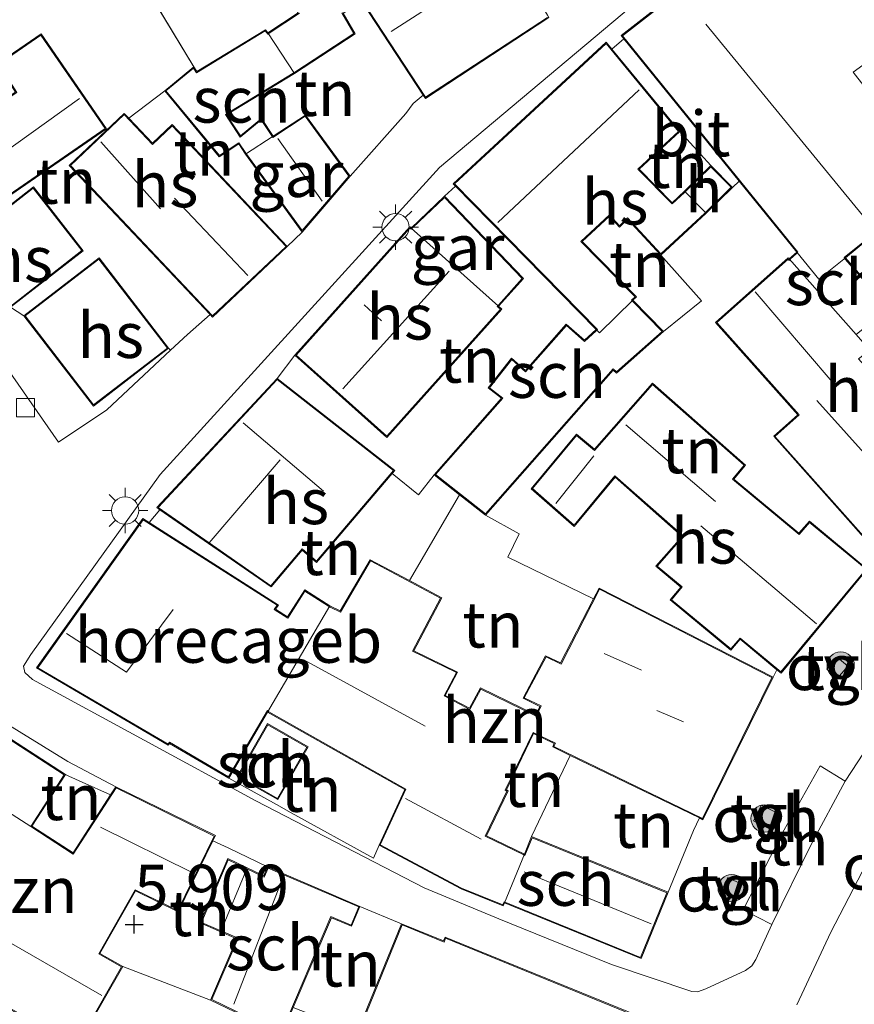
# Model space of a CAD drawing. Units: metres. Extents: x 143236 to 145552, y 596370 to 598151.
# Drawn here: x 143447 to 143493, y 596794 to 596848 of the extents above; entities that cross this region are included whole.
import ezdxf
from ezdxf.enums import TextEntityAlignment as Align

# ---------------------------------------------------------------- set-up
doc = ezdxf.new("R2010")
doc.units = ezdxf.units.M
doc.linetypes.add('IE-TERREINAFSCHEIDING', pattern=[10, 8, -2])
doc.layers.get('0').update_dxf_attribs({"lineweight": 25})
for name, color, linetype, lineweight in [('B-ME-GR-BOOM-S-B1', 93, 'Continuous', 18), ('B-ME-IE-GRONDWERKLIJN-GROND_INGERICHT-GV-B6', 253, 'Continuous', 18), ('B-ME-IE-MEUBILAIR_WEGMEUBILAIR-LICHTMAST-S-B1', 8, 'Continuous', 18), ('B-ME-IE-TERREINAFSCHEIDING-DOORGANG-L-B1', 8, 'IE-TERREINAFSCHEIDING-KUNSTMATIG-OPEN', 18), ('B-ME-IE-TERREINAFSCHEIDING-RASTERHEKWERK-L-B1', 8, 'IE-TERREINAFSCHEIDING', 18), ('B-ME-KG-KADASTRAAL-DAKRAND-L-B1', 13, 'Continuous', 18), ('B-ME-KG-KADASTRAAL-NOKLIJN-L-B1', 13, 'Continuous', 18), ('B-ME-OG-BEBOUWING-GV-B6', 173, 'Continuous', 18), ('B-ME-VH-VERH_SOORT-BITUMEN-GV-B6', 8, 'IE-TERREINAFSCHEIDING-NATUURLIJK-HOUTWAL', 18), ('B-ME-VH-VERH_SOORT-KLINKERS-GV-B6', 8, 'IE-TERREINAFSCHEIDING-NATUURLIJK-HOUTWAL', 18), ('B-ME-VH-VERH_SOORT-ONVERHARD-GV-B6', 8, 'Continuous', 18), ('B-ME-VH-VERH_SOORT-TEGELS-GV-B6', 8, 'Continuous', 18), ('B-ME-VV-KOLK-S-B1', 8, 'Continuous', 18)]:
    doc.layers.add(name, color=color, linetype=linetype, lineweight=lineweight)
doc.layers.add('B-ME-GW-HOOGTEPUNT-S-B1', color=10, linetype='Continuous')
doc.styles.add('NLCS-ISO', font='NLCS-ISO.TTF')
doc.linetypes.add('IE-TERREINAFSCHEIDING-KUNSTMATIG-OPEN', pattern='A,7,-1.5,[67,NLCS.SHX,S=0.75,R=0,X=0,Y=0],-1.5', length=10)
doc.linetypes.add('IE-TERREINAFSCHEIDING-NATUURLIJK-HOUTWAL', pattern='A,7,-1.5,[67,NLCS.SHX,S=0.75,R=45,X=0,Y=0],-1.5,7,-1.5,[70,NLCS.SHX,S=0.75,R=0,X=0,Y=0],-1.5', length=20)

# ---------------------------------------------------------------- blocks, each defined once
blk = doc.blocks.new('hoogtepunt')
for p, q in [((-0.5, 0), (0.5, 0)), ((0, 0.5), (0, -0.5))]:
    blk.add_line(p, q)
blk = doc.blocks.new('boom')
h = blk.add_hatch(color=256)
edge = h.paths.add_edge_path()
edge.add_arc((0, 0), 0.75, 0, 360)
blk.add_circle((0, 0), 0.75)
blk = doc.blocks.new('lantaarnpaal')
for p, q in [((0, 0.75), (0, 1.25)), ((-0.884, 0.884), (-0.53, 0.53)), ((0.53, 0.53), (0.884, 0.884)), ((-0.75, 0), (-1.25, 0)), ((0.75, 0), (1.25, 0)), ((-0.53, -0.53), (-0.884, -0.884)), ((0.53, -0.53), (0.884, -0.884)), ((0, -0.75), (0, -1.25))]:
    blk.add_line(p, q)
blk.add_circle((0, 0), 0.75)
blk = doc.blocks.new('kolk')
blk.add_lwpolyline([(-0.5, -0.5), (0.5, -0.5), (0.5, 0.5), (-0.5, 0.5)], close=True)

msp = doc.modelspace()

# ---------------------------------------------------------------- linework, layer by layer
at = {"layer": 'B-ME-IE-GRONDWERKLIJN-GROND_INGERICHT-GV-B6'}
for points in [[(143453.818, 596863.456, 5.482), (143455.188, 596861.277, 5.482), (143457.494, 596857.611, 5.688), (143461.21, 596860.068, 5.482), (143461.402, 596859.742, 5.482), (143467.129, 596863.342, 5.482), (143467.901, 596862.269, 5.776), (143459.222, 596856.582, 5.776), (143462.758, 596851.185, 5.776), (143461.434, 596850.425, 5.776), (143462.563, 596848.702, 5.776), (143460.891, 596847.607, 5.776), (143460.757, 596847.769, 5.776), (143456.98, 596845.474, 5.776), (143456.81, 596845.733, 5.776), (143452.657, 596852.639, 5.585), (143449.032, 596858.562, 5.585), (143448.824, 596858.848, 5.482), (143449.058, 596859.021, 5.482), (143448.408, 596860.055, 5.482), (143453.818, 596863.456, 5.482)], [(143438.87, 596844.201, 5.585), (143452.657, 596852.639, 5.585), (143456.81, 596845.733, 5.776), (143455.217, 596844.415, 5.776), (143453.234, 596842.915, 5.768), (143452.99, 596843.173, 5.768), (143449.961, 596840.308, 5.768), (143457.715, 596832.109, 5.768), (143456.464, 596831.017, 5.609), (143455.53, 596830.141, 5.444)], [(143462.362, 596845.362, 5.776), (143465.686, 596847.54, 5.776), (143465.035, 596848.676, 5.776), (143466.088, 596849.28, 5.776), (143469.431, 596844.179, 5.776), (143468.888, 596843.707, 5.796), (143468.475, 596843.166, 5.796), (143465.416, 596839.709, 5.776), (143462.956, 596843.081, 5.776), (143461.179, 596841.917, 5.776), (143460.54, 596842.892, 5.776), (143459.382, 596841.933, 5.776), (143458.624, 596843.091, 5.776), (143462.362, 596845.362, 5.776)], [(143443.363, 596836.363, 5.534), (143452.014, 596842.324, 5.534), (143448.413, 596847.551, 5.534), (143446.002, 596845.89, 5.534)], [(143453.234, 596842.915, 5.768), (143455.217, 596844.415, 5.776), (143458.217, 596840.79, 5.776), (143459.286, 596841.49, 5.776), (143459.659, 596840.921, 5.776), (143462.776, 596836.647, 5.776), (143461.963, 596835.852, 5.768), (143455.62, 596842.559, 5.768), (143454.538, 596841.536, 5.768), (143453.234, 596842.915, 5.768)], [(143483.552, 596842.171, 5.775), (143485.27, 596840.31, 5.775), (143483.822, 596838.888, 5.775), (143483.141, 596838.257, 5.775), (143481.324, 596840.108, 5.775), (143483.552, 596842.171, 5.775)], [(143496.436, 596830.481, 5.489), (143494.959, 596832.388, 5.545), (143495.064, 596832.473, 5.545), (143492.664, 596835.23, 5.545), (143494.072, 596836.373, 5.545), (143494.878, 596835.379, 5.545), (143498.364, 596838.205, 5.545), (143499.216, 596837.141, 5.811), (143505.209, 596841.476, 5.771), (143505.575, 596840.591, 5.489), (143503.125, 596838.94, 5.489), (143505.209, 596835.849, 5.489), (143501.664, 596833.331, 5.489), (143501.989, 596832.847, 5.489), (143501.117, 596832.259, 5.489), (143500.387, 596833.287, 5.489), (143496.436, 596830.481, 5.489)], [(143455.53, 596830.141, 5.444), (143455.432, 596830.255, 5.589), (143451.603, 596835.231, 5.589), (143447.461, 596832.043, 5.589), (143446.735, 596832.507, 5.589), (143450.726, 596835.612, 5.589), (143447.994, 596839.123, 5.589), (143444.003, 596836.017, 5.589)], [(143478.962, 596831.279, 5.775), (143478.305, 596830.698, 5.775), (143477.312, 596831.573, 5.775), (143475.071, 596829.027, 5.775), (143474.303, 596829.702, 5.775), (143473.019, 596828.076, 5.775), (143473.746, 596827.502, 5.775), (143470.047, 596823.299, 5.775), (143469.188, 596822.187, 5.783), (143467.722, 596823.363, 5.821), (143467.87, 596823.538, 5.821), (143461.404, 596828.597, 5.821), (143462.383, 596829.878, 5.865), (143467.435, 596825.351, 5.865), (143473.756, 596832.405, 5.865), (143473.581, 596832.562, 5.865), (143474.95, 596834.089, 5.865), (143470.609, 596838.622, 5.865), (143471.215, 596839.165, 5.775), (143478.962, 596831.279, 5.775)], [(143493.872, 596818.104, 5.672), (143490.69, 596820.746, 5.672), (143490.109, 596820.086, 5.672), (143486.533, 596823.054, 5.672), (143487.17, 596823.821, 5.672), (143482.053, 596828.329, 5.672), (143478.854, 596824.699, 5.672), (143477.866, 596825.52, 5.672), (143475.382, 596822.528, 5.672), (143477.741, 596820.45, 5.672), (143479.991, 596823.159, 5.672), (143483.684, 596819.905, 5.672), (143482.238, 596818.263, 5.672), (143483.619, 596817.117, 5.672), (143483.034, 596816.412, 5.672), (143486.36, 596813.65, 5.672), (143486.885, 596814.246, 5.672), (143488.903, 596812.571, 5.672), (143488.691, 596812.159, 5.708), (143479.115, 596817.066, 5.708), (143478.813, 596816.478, 5.708), (143474.094, 596818.759, 5.672), (143474.722, 596820.051, 5.751), (143472.869, 596821.07, 5.775), (143479.898, 596829.055, 5.775), (143480.072, 596828.878, 5.775), (143482.663, 596831.169, 5.775), (143484.752, 596832.863, 5.863), (143482.518, 596835.374, 5.775), (143485.008, 596837.681, 5.775), (143486.456, 596839.103, 5.775), (143486.829, 596839.436, 5.545), (143489.991, 596835.536, 5.545), (143489.564, 596835.163, 5.545)], [(143482.518, 596835.374, 5.775), (143484.752, 596832.863, 5.863), (143482.663, 596831.169, 5.775), (143480.973, 596832.889, 5.775), (143481.177, 596833.09, 5.775), (143478.189, 596836.131, 5.775), (143479.681, 596837.512, 5.775), (143480.229, 596836.92, 5.775), (143480.678, 596837.361, 5.775), (143482.518, 596835.374, 5.775)], [(143489.564, 596835.163, 5.545), (143489.514, 596835.219, 5.545), (143485.527, 596831.676, 5.545), (143490.046, 596826.59, 5.545), (143488.72, 596825.412, 5.545), (143494.7, 596818.681, 5.545)], [(143471.444, 596822.196, 5.775), (143468.68, 596817.475, 5.708), (143466.513, 596818.623, 5.708), (143464.864, 596815.81, 5.708), (143464.302, 596816.083, 5.708), (143462.92, 596816.966, 5.708), (143461.969, 596815.477, 5.708), (143461.307, 596815.899, 5.708), (143461.473, 596816.131, 5.708), (143454.356, 596820.675, 5.708), (143454.951, 596821.369, 5.821), (143461.066, 596817.127, 5.821), (143462.781, 596819.147, 5.821), (143463.572, 596818.475, 5.821), (143467.722, 596823.363, 5.821), (143469.188, 596822.187, 5.783), (143470.047, 596823.299, 5.775), (143471.444, 596822.196, 5.775)], [(143472.869, 596821.07, 5.775), (143474.722, 596820.051, 5.751), (143474.094, 596818.759, 5.672), (143478.813, 596816.478, 5.708), (143476.999, 596812.944, 5.708), (143476.174, 596813.345, 5.708), (143474.933, 596811.003, 5.708), (143475.86, 596810.554, 5.708), (143475.634, 596810.088, 5.708), (143472.583, 596811.567, 5.708), (143471.991, 596810.449, 5.708), (143470.655, 596811.157, 5.708), (143471.334, 596812.44, 5.708), (143468.917, 596813.612, 5.708), (143470.463, 596816.53, 5.708), (143468.68, 596817.475, 5.708), (143471.444, 596822.196, 5.775), (143472.869, 596821.07, 5.775)], [(143460.879, 596810.244, 5.708), (143468.419, 596805.99, 5.708), (143467.009, 596802.915, 5.708), (143466.698, 596802.201, 5.712), (143462.18, 596804.703, 5.709), (143461.359, 596805.158, 5.709), (143458.745, 596806.606, 5.708), (143460.879, 596810.244, 5.708)], [(143459.209, 596806.703, 5.92), (143461.445, 596805.427, 5.92), (143463.102, 596808.33, 5.92), (143460.866, 596809.606, 5.92), (143459.209, 596806.703, 5.92)], [(143477.531, 596807.862, 5.708), (143475.397, 596803.395, 5.708), (143475.003, 596802.428, 5.708), (143472.914, 596803.441, 5.708), (143474.114, 596805.916, 5.708), (143474.015, 596805.964, 5.708), (143475.515, 596809.057, 5.708), (143476.649, 596808.507, 5.708), (143476.563, 596808.331, 5.708), (143477.531, 596807.862, 5.708)], [(143484.636, 596804.417, 5.708), (143484.306, 596803.738, 5.533), (143482.915, 596800.337, 5.708), (143475.397, 596803.395, 5.708), (143477.531, 596807.862, 5.708), (143484.636, 596804.417, 5.708)], [(143490.798, 596803.004, 5.319), (143488.618, 596798.551, 5.323), (143487.047, 596799.367, 5.323), (143489.304, 596803.761, 5.323), (143491.281, 596807.288, 5.354), (143492.651, 596806.438, 5.346), (143490.798, 596803.004, 5.319)], [(143449.752, 596806.803, 5.659), (143449.942, 596806.718, 5.659), (143450.674, 596806.39, 5.659), (143452.241, 596805.688, 5.659), (143450.173, 596802.5, 5.659), (143447.912, 596803.966, 5.659), (143449.752, 596806.803, 5.659)], [(143457.744, 596794.406, 5.663), (143452.914, 596796.255, 5.659), (143451.656, 596796.972, 5.659), (143453.613, 596800.407, 5.659), (143455.956, 596799.257, 5.659), (143457.872, 596803.163, 5.659), (143458.713, 596802.772, 5.774), (143460.877, 596801.73, 5.663), (143460.662, 596801.229, 5.663), (143458.684, 596802.186, 5.663), (143457.168, 596798.645, 5.663), (143459.188, 596797.78, 5.663), (143457.744, 596794.406, 5.663)], [(143465.812, 596792.616, 5.643), (143462.281, 596794.003, 5.663), (143464.391, 596798.932, 5.663), (143465.493, 596798.46, 5.663), (143465.961, 596799.554, 5.663), (143468.25, 596798.6, 5.643), (143465.812, 596792.616, 5.643)], [(143446.037, 596794.274, 5.659), (143449.505, 596792.298, 5.659), (143449.955, 596793.088, 5.659), (143450.826, 596792.592, 5.659), (143452.914, 596796.255, 5.659), (143457.744, 596794.406, 5.663), (143461.331, 596792.67, 5.663), (143459.786, 596789.525, 5.631), (143456.282, 596782.591, 6.469), (143454.698, 596779.675, 6.147), (143452.915, 596776.429, 5.905), (143451.175, 596773.139, 5.905), (143454.234, 596771.521, 5.905), (143458.173, 596769.52, 5.743), (143458.039, 596769.268, 5.743), (143464.376, 596765.791, 5.743)]]:
    msp.add_polyline3d(points, dxfattribs=at)
at = {"layer": 'B-ME-IE-TERREINAFSCHEIDING-DOORGANG-L-B1'}
for p, q in [((143480.484, 596847.263, 5.545), (143479.813, 596846.704, 5.775)), ((143468.888, 596843.707, 5.796), (143468.475, 596843.166, 5.796)), ((143470.609, 596838.622, 5.865), (143471.215, 596839.165, 5.775)), ((143486.456, 596839.103, 5.775), (143486.829, 596839.436, 5.545)), ((143462.383, 596829.878, 5.865), (143461.404, 596828.597, 5.821)), ((143449.942, 596806.718, 5.659), (143450.674, 596806.39, 5.659)), ((143461.359, 596805.158, 5.709), (143462.18, 596804.703, 5.709)), ((143484.636, 596804.417, 5.708), (143484.306, 596803.738, 5.533)), ((143458.713, 596802.772, 5.774), (143457.872, 596803.163, 5.659))]:
    msp.add_line(p, q, dxfattribs=at)
at = {"layer": 'B-ME-IE-TERREINAFSCHEIDING-RASTERHEKWERK-L-B1'}
for p, q in [((143452.657, 596852.639, 5.585), (143456.81, 596845.733, 5.776)), ((143455.217, 596844.415, 5.776), (143453.234, 596842.915, 5.768)), ((143468.888, 596843.707, 5.796), (143469.431, 596844.179, 5.776)), ((143468.475, 596843.166, 5.796), (143465.416, 596839.709, 5.776)), ((143483.552, 596842.171, 5.775), (143485.27, 596840.31, 5.775)), ((143461.963, 596835.852, 5.768), (143462.776, 596836.647, 5.776)), ((143456.464, 596831.017, 5.609), (143457.715, 596832.109, 5.768)), ((143468.68, 596817.475, 5.708), (143471.444, 596822.196, 5.775)), ((143454.356, 596820.675, 5.708), (143454.951, 596821.369, 5.821)), ((143488.691, 596812.159, 5.708), (143488.903, 596812.571, 5.672)), ((143477.531, 596807.862, 5.708), (143475.397, 596803.395, 5.708)), ((143449.752, 596806.803, 5.659), (143449.942, 596806.718, 5.659)), ((143458.745, 596806.606, 5.708), (143461.359, 596805.158, 5.709)), ((143450.674, 596806.39, 5.659), (143452.241, 596805.688, 5.659)), ((143484.306, 596803.738, 5.533), (143482.915, 596800.337, 5.708)), ((143460.877, 596801.73, 5.663), (143458.713, 596802.772, 5.774)), ((143468.25, 596798.6, 5.643), (143465.961, 596799.554, 5.663)), ((143452.914, 596796.255, 5.659), (143457.744, 596794.406, 5.663))]:
    msp.add_line(p, q, dxfattribs=at)
for points in [[(143482.518, 596835.374, 5.775), (143484.752, 596832.863, 5.863), (143482.663, 596831.169, 5.775)], [(143470.047, 596823.299, 5.775), (143469.188, 596822.187, 5.783), (143467.722, 596823.363, 5.821)], [(143478.813, 596816.478, 5.708), (143474.094, 596818.759, 5.672), (143474.722, 596820.051, 5.751), (143472.869, 596821.07, 5.775)], [(143462.18, 596804.703, 5.709), (143466.698, 596802.201, 5.712), (143467.009, 596802.915, 5.708)]]:
    msp.add_polyline3d(points, dxfattribs=at)
at = {"layer": 'B-ME-KG-KADASTRAAL-DAKRAND-L-B1'}
for points in [[(143485.597, 596831.672, 8.399), (143489.51, 596835.148, 8.383), (143489.564, 596835.088, 8.383), (143489.635, 596835.159, 8.348), (143489.985, 596835.464, 8.348), (143490.058, 596835.533, 9.463), (143480.405, 596847.44, 9.463), (143491.703, 596856.245, 8.919), (143491.035, 596857.103, 9.118), (143493.096, 596858.587, 9.118), (143495.811, 596854.813, 8.959)], [(143476.282, 596848.453, 9.662), (143469.572, 596844.056, 9.507), (143466.104, 596849.347, 11.587)], [(143497.758, 596848.808, 8.153), (143493.086, 596845.447, 9.534), (143498.558, 596838.427, 9.534)], [(143462.779, 596836.728, 8.148), (143459.73, 596840.908, 8.018), (143459.673, 596840.99, 8.018), (143459.3, 596841.559, 7.975), (143458.227, 596840.856, 7.665), (143455.287, 596844.408, 7.654), (143456.799, 596845.659, 7.999), (143456.964, 596845.406, 8.221), (143460.746, 596847.704, 8.217), (143460.851, 596847.577, 8.217), (143460.882, 596847.53, 8.214), (143460.96, 596847.592, 9.182), (143462.632, 596848.688, 9.289)], [(143464.966, 596848.694, 8.205), (143465.619, 596847.556, 8.558), (143462.376, 596845.432, 8.395), (143462.292, 596845.378, 8.07), (143458.553, 596843.106, 8.058), (143459.371, 596841.859, 8.058), (143460.529, 596842.818, 8.058), (143461.11, 596841.931, 8.086), (143461.167, 596841.849, 9.408), (143462.944, 596843.014, 8.122), (143465.352, 596839.712, 8.118), (143462.779, 596836.728, 8.148)], [(143448.4, 596847.482, 7.842), (143451.945, 596842.337, 7.844), (143443.377, 596836.433, 8.257), (143439.348, 596842.643, 8.257), (143443.577, 596845.556, 8.233), (143445.252, 596843.125, 7.967), (143447.085, 596844.314, 7.717), (143446.07, 596845.877, 7.717), (143448.4, 596847.482, 7.842)], [(143471.163, 596839.289, 9.145), (143479.497, 596847.008, 9.145), (143483.483, 596842.175, 9.066), (143481.252, 596840.109, 9.006), (143483.14, 596838.188, 8.931), (143483.821, 596838.818, 8.931), (143483.893, 596838.888, 8.351), (143485.27, 596840.24, 8.24), (143486.386, 596839.104, 8.064), (143485.009, 596837.751, 8.042), (143484.937, 596837.682, 8.931), (143482.521, 596835.445, 8.919), (143480.68, 596837.432, 8.919), (143480.231, 596836.991, 8.919), (143479.683, 596837.583, 11.126), (143478.118, 596836.133, 11.21), (143481.106, 596833.09, 8.562), (143480.905, 596832.892, 8.574), (143480.973, 596832.819, 8.002), (143482.591, 596831.171, 8.034), (143480.074, 596828.947, 8.042), (143479.896, 596829.129, 7.958), (143472.863, 596821.139, 7.847), (143470.119, 596823.306, 8.078), (143473.819, 596827.508, 7.986), (143473.089, 596828.085, 7.45), (143474.31, 596829.63, 7.387), (143475.075, 596828.956, 8.07), (143477.316, 596831.503, 8.076), (143478.306, 596830.632, 8.034), (143478.959, 596831.21, 8.034), (143479.033, 596831.277, 8.423), (143471.163, 596839.289, 9.145)], [(143450.032, 596840.306, 8.4), (143452.988, 596843.102, 8.4), (143454.536, 596841.466, 8.265), (143455.618, 596842.489, 8.034), (143461.892, 596835.854, 8.396), (143457.854, 596832.035, 8.384), (143450.032, 596840.306, 8.4)], [(143450.656, 596835.621, 7.863), (143446.744, 596832.577, 7.8), (143444.073, 596836.008, 7.784), (143447.985, 596839.053, 7.824), (143450.656, 596835.621, 7.863)], [(143474.881, 596834.088, 8.374), (143473.577, 596832.632, 8.374), (143473.51, 596832.558, 8.862), (143473.685, 596832.402, 9.06), (143467.431, 596825.422, 9.08), (143462.453, 596829.881, 9.457), (143468.707, 596836.861, 9.457), (143468.78, 596836.796, 9.451), (143468.85, 596836.868, 8.374), (143470.608, 596838.552, 8.374), (143474.881, 596834.088, 8.374)], [(143494.08, 596836.443, 13.71), (143492.592, 596835.237, 10.674), (143492.658, 596835.161, 8.026), (143494.992, 596832.479, 7.891)], [(143447.531, 596832.034, 7.894), (143451.594, 596835.161, 7.971), (143455.362, 596830.265, 7.578), (143451.299, 596827.138, 7.737), (143447.531, 596832.034, 7.894)], [(143494.704, 596818.752, 8.01), (143488.791, 596825.408, 8.105), (143490.116, 596826.586, 9.864), (143485.597, 596831.672, 8.399)], [(143467.798, 596823.531, 8.846), (143463.566, 596818.546, 8.473), (143462.775, 596819.218, 8.604), (143461.057, 596817.194, 8.735), (143457.662, 596819.549, 8.9), (143454.858, 596821.495, 9.037), (143461.409, 596828.53, 8.687), (143467.798, 596823.531, 8.846)], [(143475.452, 596822.534, 7.844), (143477.872, 596825.449, 7.883), (143478.86, 596824.629, 8.852), (143482.057, 596828.258, 8.185), (143487.1, 596823.815, 8.205), (143486.463, 596823.048, 8.201), (143490.114, 596820.016, 8.201), (143490.696, 596820.676, 7.355), (143493.802, 596818.097, 7.411), (143489.119, 596812.457, 7.78), (143486.879, 596814.316, 7.831), (143486.354, 596813.72, 7.744), (143483.104, 596816.419, 7.74), (143483.689, 596817.123, 7.978), (143482.31, 596818.269, 7.982), (143483.755, 596819.909, 10.924), (143479.985, 596823.23, 8.093), (143477.736, 596820.521, 7.919), (143475.452, 596822.534, 7.844)], [(143460.948, 596810.263, 9.221), (143460.866, 596810.321, 8.629), (143458.727, 596806.674, 8.786), (143455.472, 596808.583, 8.701), (143455.399, 596808.48, 9.507), (143448.23, 596812.684, 9.522), (143454.028, 596820.825, 9.423), (143461.401, 596816.117, 9.336), (143461.236, 596815.886, 9.403), (143461.984, 596815.408, 8.574), (143462.935, 596816.896, 8.574), (143464.235, 596816.066, 8.542), (143464.322, 596816.017, 9.332), (143464.884, 596815.745, 9.141), (143466.532, 596818.556, 8.046), (143470.395, 596816.509, 7.879), (143468.848, 596813.59, 9.626), (143471.266, 596812.417, 9.522), (143470.587, 596811.137, 10.301), (143472.012, 596810.382, 9.078), (143472.605, 596811.501, 9.061), (143475.657, 596810.021, 9.006), (143475.927, 596810.577, 8.566), (143475.001, 596811.026, 8.57), (143476.195, 596813.279, 8.57), (143477.021, 596812.878, 11.206), (143479.137, 596816.999, 7.899), (143488.624, 596812.137, 7.867), (143484.806, 596804.39, 7.867), (143476.631, 596808.354, 8.737), (143476.716, 596808.53, 8.645), (143475.492, 596809.124, 8.907), (143473.948, 596805.941, 8.883), (143474.047, 596805.893, 8.879), (143472.847, 596803.418, 11.801), (143474.94, 596802.403, 8.427), (143475.03, 596802.36, 8.288), (143475.424, 596803.33, 7.562), (143482.849, 596800.309, 7.558), (143481.402, 596796.75, 7.573), (143473.977, 596799.771, 7.387), (143473.885, 596799.81, 8.192), (143473.817, 596799.643, 8.205), (143471.55, 596800.565, 9.522), (143467.075, 596802.937, 9.515), (143468.484, 596806.011, 11.869), (143460.948, 596810.263, 9.221)], [(143450.807, 596792.66, 8.229), (143449.937, 596793.156, 8.188), (143449.486, 596792.366, 7.973), (143446.105, 596794.293, 7.946), (143446.658, 596795.263, 8.386), (143443.692, 596796.954, 9.319), (143443.037, 596795.943, 8.64), (143436.669, 596799.572, 8.656), (143439.344, 596803.696, 8.819), (143439.579, 596803.544, 8.795), (143440.248, 596804.577, 8.787), (143440.017, 596804.726, 8.87), (143443.821, 596810.59, 8.918), (143449.683, 596806.788, 8.918), (143447.843, 596803.951, 13.566), (143450.187, 596802.431, 8.843), (143452.549, 596806.071, 8.958), (143457.945, 596803.424, 8.962), (143455.933, 596799.324, 8.97), (143453.593, 596800.472, 8.87), (143451.588, 596796.953, 8.474), (143452.846, 596796.236, 8.493), (143450.807, 596792.66, 8.229)], [(143459.278, 596806.722, 8.632), (143460.884, 596809.538, 8.632), (143463.033, 596808.311, 8.433), (143461.426, 596805.495, 8.433), (143459.278, 596806.722, 8.632)], [(143461.62, 596792.586, 8.16), (143457.808, 596794.43, 7.819), (143459.254, 596797.807, 7.862), (143457.234, 596798.671, 7.85), (143458.71, 596802.118, 7.85), (143460.687, 596801.161, 7.854), (143460.903, 596801.665, 7.854), (143465.896, 596799.528, 8.053), (143465.467, 596798.526, 7.914), (143464.365, 596798.998, 8.045), (143461.62, 596792.586, 8.16)], [(143465.635, 596792.048, 8.113), (143468.278, 596798.535, 8.188), (143470.589, 596797.593, 9.335), (143470.673, 596797.799, 9.196), (143480.577, 596793.764, 9.224), (143477.13, 596785.769, 9.335), (143477.497, 596785.571, 9.255), (143470.245, 596772.164, 8.771), (143461.22, 596777.047, 8.68), (143462.725, 596779.829, 8.668), (143460.185, 596781.203, 7.894), (143461.594, 596783.808, 7.906), (143464.188, 596782.405, 8.779), (143464.982, 596783.872, 8.775), (143461.772, 596785.608, 8.033), (143463.035, 596787.942, 8.037), (143466.228, 596786.215, 8.811), (143468.428, 596790.283, 8.926), (143467.932, 596790.551, 8.954), (143468.181, 596791.011, 9.267), (143465.635, 596792.048, 8.113)]]:
    msp.add_polyline3d(points, dxfattribs=at)
at = {"layer": 'B-ME-KG-KADASTRAAL-NOKLIJN-L-B1'}
for p, q in [((143473.713, 596851.571, 12.607), (143467.679, 596847.679, 12.635)), ((143484.982, 596848.077, 14.135), (143495.032, 596835.823, 14.135)), ((143473.551, 596837.177, 11.932), (143481.313, 596844.475, 11.96)), ((143444.77, 596839.877, 10.734), (143450.52, 596843.995, 10.809)), ((143463.876, 596838.348, 9.646), (143461.441, 596841.794, 9.638)), ((143451.709, 596841.608, 11.031), (143454.976, 596837.93, 11.043)), ((143455.747, 596838.5, 12.508), (143459.798, 596834.256, 12.488)), ((143465.022, 596828.023, 12.335), (143470.86, 596834.495, 12.335)), ((143487.695, 596833.362, 12.087), (143491.944, 596828.4, 12.091)), ((143467.146, 596831.753, 11.7), (143466.186, 596832.647, 11.704)), ((143491.086, 596827.378, 12.857), (143496.892, 596820.913, 12.682)), ((143459.531, 596826.158, 12.51), (143463.945, 596822.399, 12.514)), ((143485.517, 596821.817, 11.928), (143480.584, 596826.043, 11.92)), ((143457.662, 596819.549, 12.49), (143461.577, 596824.109, 12.407)), ((143478.82, 596824.336, 9.261), (143476.728, 596821.711, 9.225)), ((143491.081, 596815.099, 12.841), (143484.709, 596820.488, 12.841)), ((143469.552, 596809.469, 12.492), (143462.872, 596813.114, 12.484)), ((143481.44, 596812.548, 11.984), (143479.395, 596813.462, 11.98)), ((143483.758, 596809.706, 12.845), (143482.289, 596810.326, 12.837)), ((143442.1, 596807.618, 13.773), (143447.843, 596803.951, 13.773)), ((143472.626, 596803.25, 12.158), (143468.459, 596805.481, 12.158)), ((143451.693, 596803.909, 11.983), (143456.719, 596801.419, 11.963)), ((143458.348, 596798.268, 8.561), (143459.674, 596801.489, 8.513)), ((143474.996, 596801.45, 8.55), (143481.978, 596798.598, 8.55)), ((143461.673, 596801.035, 8.406), (143459.02, 596794.173, 8.406)), ((143451.752, 596794.653, 10.907), (143445.003, 596798.53, 11.026))]:
    msp.add_line(p, q, dxfattribs=at)
msp.add_polyline3d([(143455.674, 596815.886, 12.555), (143453.108, 596812.436, 12.579), (143449.811, 596814.571, 12.555)], dxfattribs=at)
at = {"layer": 'B-ME-OG-BEBOUWING-GV-B6'}
for points in [[(143462.362, 596845.362, 5.776), (143460.891, 596847.607, 5.776), (143462.563, 596848.702, 5.776), (143461.434, 596850.425, 5.776), (143462.758, 596851.185, 5.776), (143459.222, 596856.582, 5.776), (143467.901, 596862.269, 5.776), (143468.064, 596862.376, 5.776), (143471.908, 596856.511, 5.776), (143471.769, 596856.42, 5.776), (143472.487, 596855.169, 5.776), (143476.06, 596848.94, 5.776), (143476.272, 596848.571, 5.776), (143476.349, 596848.437, 5.776), (143469.558, 596843.986, 5.776), (143469.431, 596844.179, 5.776), (143466.088, 596849.28, 5.776), (143465.035, 596848.676, 5.776), (143465.686, 596847.54, 5.776), (143462.362, 596845.362, 5.776)], [(143494.072, 596836.373, 5.545), (143492.664, 596835.23, 5.545), (143491.201, 596834.044, 5.545), (143489.991, 596835.536, 5.545), (143486.829, 596839.436, 5.545), (143480.484, 596847.263, 5.545), (143480.334, 596847.448, 5.545), (143491.633, 596856.254, 5.545), (143490.963, 596857.114, 5.545), (143493.108, 596858.656, 5.545), (143495.823, 596854.882, 5.545)], [(143462.362, 596845.362, 5.776), (143458.624, 596843.091, 5.776), (143459.382, 596841.933, 5.776), (143460.54, 596842.892, 5.776), (143461.179, 596841.917, 5.776), (143459.659, 596840.921, 5.776), (143459.286, 596841.49, 5.776), (143458.217, 596840.79, 5.776), (143455.217, 596844.415, 5.776), (143456.81, 596845.733, 5.776), (143456.98, 596845.474, 5.776), (143460.757, 596847.769, 5.776), (143460.891, 596847.607, 5.776), (143462.362, 596845.362, 5.776)], [(143443.363, 596836.363, 5.534), (143439.28, 596842.656, 5.534), (143439.655, 596842.915, 5.534), (143443.59, 596845.626, 5.534), (143445.266, 596843.193, 5.534), (143447.015, 596844.329, 5.534), (143446.002, 596845.89, 5.534), (143448.413, 596847.551, 5.534), (143452.014, 596842.324, 5.534), (143443.363, 596836.363, 5.534)], [(143479.813, 596846.704, 5.775), (143483.552, 596842.171, 5.775), (143481.324, 596840.108, 5.775), (143483.141, 596838.257, 5.775), (143483.822, 596838.888, 5.775), (143485.008, 596837.681, 5.775), (143482.518, 596835.374, 5.775), (143480.678, 596837.361, 5.775), (143480.229, 596836.92, 5.775), (143479.681, 596837.512, 5.775), (143478.189, 596836.131, 5.775), (143481.177, 596833.09, 5.775), (143480.973, 596832.889, 5.775), (143479.144, 596831.093, 5.775), (143478.962, 596831.279, 5.775), (143471.215, 596839.165, 5.775), (143471.091, 596839.291, 5.775), (143479.502, 596847.08, 5.775), (143479.813, 596846.704, 5.775)], [(143453.234, 596842.915, 5.768), (143454.538, 596841.536, 5.768), (143455.62, 596842.559, 5.768), (143461.963, 596835.852, 5.768), (143457.852, 596831.965, 5.768), (143457.715, 596832.109, 5.768), (143449.961, 596840.308, 5.768), (143452.99, 596843.173, 5.768), (143453.234, 596842.915, 5.768)], [(143462.776, 596836.647, 5.776), (143459.659, 596840.921, 5.776), (143461.179, 596841.917, 5.776), (143462.956, 596843.081, 5.776), (143465.416, 596839.709, 5.776), (143462.776, 596836.647, 5.776)], [(143483.822, 596838.888, 5.775), (143485.27, 596840.31, 5.775), (143486.456, 596839.103, 5.775), (143485.008, 596837.681, 5.775), (143483.822, 596838.888, 5.775)], [(143446.735, 596832.507, 5.589), (143444.003, 596836.017, 5.589), (143447.994, 596839.123, 5.589), (143450.726, 596835.612, 5.589), (143446.735, 596832.507, 5.589)], [(143468.776, 596836.867, 5.865), (143470.609, 596838.622, 5.865), (143474.95, 596834.089, 5.865), (143473.581, 596832.562, 5.865), (143468.776, 596836.867, 5.865)], [(143462.383, 596829.878, 5.865), (143468.703, 596836.932, 5.865), (143468.776, 596836.867, 5.865), (143473.581, 596832.562, 5.865), (143473.756, 596832.405, 5.865), (143467.435, 596825.351, 5.865), (143462.383, 596829.878, 5.865)], [(143455.432, 596830.255, 5.589), (143451.29, 596827.068, 5.589), (143447.461, 596832.043, 5.589), (143451.603, 596835.231, 5.589), (143455.432, 596830.255, 5.589)], [(143489.564, 596835.163, 5.545), (143493.256, 596831.007, 5.545), (143494.014, 596830.155, 5.545), (143493.387, 596829.663, 5.545), (143496.58, 596826.069, 5.545), (143497.378, 596826.696, 5.545), (143499.985, 596823.377, 5.545), (143499.764, 596823.181, 5.545), (143498.353, 596821.926, 5.545), (143494.7, 596818.681, 5.545), (143488.72, 596825.412, 5.545), (143490.046, 596826.59, 5.545), (143485.527, 596831.676, 5.545), (143489.514, 596835.219, 5.545), (143489.564, 596835.163, 5.545)], [(143489.564, 596835.163, 5.545), (143489.991, 596835.536, 5.545), (143491.201, 596834.044, 5.545), (143492.664, 596835.23, 5.545), (143495.064, 596832.473, 5.545), (143494.959, 596832.388, 5.545), (143493.256, 596831.007, 5.545), (143489.564, 596835.163, 5.545)], [(143480.973, 596832.889, 5.775), (143482.663, 596831.169, 5.775), (143480.072, 596828.878, 5.775), (143479.898, 596829.055, 5.775), (143472.869, 596821.07, 5.775), (143471.444, 596822.196, 5.775), (143470.047, 596823.299, 5.775), (143473.746, 596827.502, 5.775), (143473.019, 596828.076, 5.775), (143474.303, 596829.702, 5.775), (143475.071, 596829.027, 5.775), (143477.312, 596831.573, 5.775), (143478.305, 596830.698, 5.775), (143478.962, 596831.279, 5.775), (143479.144, 596831.093, 5.775), (143480.973, 596832.889, 5.775)], [(143467.722, 596823.363, 5.821), (143463.572, 596818.475, 5.821), (143462.781, 596819.147, 5.821), (143461.066, 596817.127, 5.821), (143454.951, 596821.369, 5.821), (143454.782, 596821.487, 5.821), (143461.404, 596828.597, 5.821), (143467.87, 596823.538, 5.821), (143467.722, 596823.363, 5.821)], [(143493.872, 596818.104, 5.672), (143489.125, 596812.386, 5.672), (143488.903, 596812.571, 5.672), (143486.885, 596814.246, 5.672), (143486.36, 596813.65, 5.672), (143483.034, 596816.412, 5.672), (143483.619, 596817.117, 5.672), (143482.238, 596818.263, 5.672), (143483.684, 596819.905, 5.672), (143479.991, 596823.159, 5.672), (143477.741, 596820.45, 5.672), (143475.382, 596822.528, 5.672), (143477.866, 596825.52, 5.672), (143478.854, 596824.699, 5.672), (143482.053, 596828.329, 5.672), (143487.17, 596823.821, 5.672), (143486.533, 596823.054, 5.672), (143490.109, 596820.086, 5.672), (143490.69, 596820.746, 5.672), (143493.872, 596818.104, 5.672)], [(143464.302, 596816.083, 5.708), (143460.879, 596810.244, 5.708), (143458.745, 596806.606, 5.708), (143455.486, 596808.517, 5.708), (143455.413, 596808.414, 5.708), (143448.157, 596812.668, 5.708), (143454.015, 596820.892, 5.708), (143454.356, 596820.675, 5.708), (143461.473, 596816.131, 5.708), (143461.307, 596815.899, 5.708), (143461.969, 596815.477, 5.708), (143462.92, 596816.966, 5.708), (143464.302, 596816.083, 5.708)], [(143464.302, 596816.083, 5.708), (143464.864, 596815.81, 5.708), (143466.513, 596818.623, 5.708), (143468.68, 596817.475, 5.708), (143470.463, 596816.53, 5.708), (143468.917, 596813.612, 5.708), (143471.334, 596812.44, 5.708), (143470.655, 596811.157, 5.708), (143471.991, 596810.449, 5.708), (143472.583, 596811.567, 5.708), (143475.634, 596810.088, 5.708), (143475.86, 596810.554, 5.708), (143474.933, 596811.003, 5.708), (143476.174, 596813.345, 5.708), (143476.999, 596812.944, 5.708), (143478.813, 596816.478, 5.708), (143479.115, 596817.066, 5.708), (143488.691, 596812.159, 5.708), (143484.828, 596804.323, 5.708), (143484.636, 596804.417, 5.708), (143477.531, 596807.862, 5.708), (143476.563, 596808.331, 5.708), (143476.649, 596808.507, 5.708), (143475.515, 596809.057, 5.708), (143474.015, 596805.964, 5.708), (143474.114, 596805.916, 5.708), (143472.914, 596803.441, 5.708), (143475.003, 596802.428, 5.708), (143473.911, 596799.743, 5.708), (143473.844, 596799.578, 5.708), (143471.529, 596800.52, 5.708), (143467.009, 596802.915, 5.708), (143468.419, 596805.99, 5.708), (143460.879, 596810.244, 5.708), (143464.302, 596816.083, 5.708)], [(143443.807, 596810.659, 5.659), (143449.752, 596806.803, 5.659), (143447.912, 596803.966, 5.659), (143450.173, 596802.5, 5.659), (143452.241, 596805.688, 5.659), (143452.531, 596806.136, 5.659), (143458.012, 596803.447, 5.659), (143457.872, 596803.163, 5.659), (143455.956, 596799.257, 5.659), (143453.613, 596800.407, 5.659), (143451.656, 596796.972, 5.659), (143452.914, 596796.255, 5.659), (143450.826, 596792.592, 5.659), (143449.955, 596793.088, 5.659), (143449.505, 596792.298, 5.659), (143446.037, 596794.274, 5.659)], [(143459.209, 596806.703, 5.92), (143460.866, 596809.606, 5.92), (143463.102, 596808.33, 5.92), (143461.445, 596805.427, 5.92), (143459.209, 596806.703, 5.92)], [(143475.003, 596802.428, 5.708), (143475.397, 596803.395, 5.708), (143482.915, 596800.337, 5.708), (143481.429, 596796.685, 5.708), (143473.911, 596799.743, 5.708), (143475.003, 596802.428, 5.708)], [(143461.331, 596792.67, 5.663), (143457.744, 596794.406, 5.663), (143459.188, 596797.78, 5.663), (143457.168, 596798.645, 5.663), (143458.684, 596802.186, 5.663), (143460.662, 596801.229, 5.663), (143460.877, 596801.73, 5.663), (143465.961, 596799.554, 5.663), (143465.493, 596798.46, 5.663), (143464.391, 596798.932, 5.663), (143462.281, 596794.003, 5.663), (143461.646, 596792.518, 5.663), (143461.331, 596792.67, 5.663)], [(143465.812, 596792.616, 5.643), (143468.25, 596798.6, 5.643), (143470.562, 596797.658, 5.643), (143470.646, 596797.864, 5.643), (143480.643, 596793.791, 5.643)]]:
    msp.add_polyline3d(points, dxfattribs=at)
at = {"layer": 'B-ME-VH-VERH_SOORT-BITUMEN-GV-B6'}
for points in [[(143486.829, 596839.436, 5.545), (143486.456, 596839.103, 5.775), (143485.27, 596840.31, 5.775), (143483.552, 596842.171, 5.775), (143479.813, 596846.704, 5.775), (143480.484, 596847.263, 5.545), (143486.829, 596839.436, 5.545)], [(143489.992, 596794.146, 5.331), (143491.872, 596798.136, 5.346), (143493.595, 596801.456, 5.346), (143495.08, 596804.151, 5.343), (143496.537, 596806.479, 5.343), (143499.223, 596809.693, 5.354), (143504.117, 596814.174, 5.319), (143510.749, 596819.599, 5.251), (143518.848, 596825.454, 5.204), (143524.413, 596828.762, 5.152), (143533.231, 596833.063, 4.922), (143541.986, 596836.843, 4.624), (143548.92, 596839.327, 4.334), (143555.086, 596841.346, 4.16), (143559.718, 596842.807, 3.929), (143565.54, 596844.662, 3.747)], [(143444.522, 596810.824, 5.719), (143449.891, 596807.533, 5.679), (143452.531, 596806.136, 5.659), (143452.241, 596805.688, 5.659), (143450.674, 596806.39, 5.659), (143449.942, 596806.718, 5.659), (143449.752, 596806.803, 5.659), (143443.807, 596810.659, 5.659)]]:
    msp.add_polyline3d(points, dxfattribs=at)
at = {"layer": 'B-ME-VH-VERH_SOORT-KLINKERS-GV-B6'}
for points in [[(143494.218, 596859.549, 5.77), (143487.931, 596854.976, 5.676), (143470.338, 596840.199, 5.75), (143454.965, 596823.303, 5.75), (143447.847, 596813.407, 5.751), (143447.45, 596812.762, 5.728), (143447.525, 596812.425, 5.728), (143447.936, 596812.036, 5.732), (143460.224, 596805.362, 5.72), (143469.497, 596800.568, 5.66), (143473.599, 596798.872, 5.585), (143479.795, 596796.357, 5.406), (143484.21, 596794.871, 5.287), (143484.535, 596794.85, 5.275), (143484.986, 596795.024, 5.279), (143487.165, 596796.022, 5.283), (143487.512, 596796.282, 5.295), (143487.744, 596796.641, 5.303), (143488.618, 596798.551, 5.323), (143490.798, 596803.004, 5.319), (143492.651, 596806.438, 5.346), (143495.027, 596810.05, 5.311)], [(143445.955, 596829.973, 5.111), (143449.381, 596825.087, 4.868), (143452.032, 596826.86, 4.827), (143455.53, 596830.141, 5.444), (143456.464, 596831.017, 5.609), (143457.715, 596832.109, 5.768), (143457.852, 596831.965, 5.768), (143461.963, 596835.852, 5.768), (143462.776, 596836.647, 5.776), (143465.416, 596839.709, 5.776), (143468.475, 596843.166, 5.796), (143468.888, 596843.707, 5.796), (143469.431, 596844.179, 5.776), (143469.558, 596843.986, 5.776), (143476.349, 596848.437, 5.776)], [(143565.54, 596844.662, 3.747), (143559.718, 596842.807, 3.929), (143555.086, 596841.346, 4.16), (143548.92, 596839.327, 4.334), (143541.986, 596836.843, 4.624), (143533.231, 596833.063, 4.922), (143524.413, 596828.762, 5.152), (143518.848, 596825.454, 5.204), (143510.749, 596819.599, 5.251), (143504.117, 596814.174, 5.319), (143499.223, 596809.693, 5.354), (143496.537, 596806.479, 5.343), (143495.08, 596804.151, 5.343), (143493.595, 596801.456, 5.346), (143491.872, 596798.136, 5.346), (143489.992, 596794.146, 5.331)], [(143443.286, 596749.831, 5.223), (143455.891, 596742.475, 5.056), (143463.996, 596745.379, 5.103), (143465.707, 596749.058, 5.052), (143467.176, 596752.082, 5.076), (143470.877, 596760.513, 5.048), (143477.864, 596775.61, 5.115), (143483.136, 596787.885, 5.238), (143484.232, 596790.486, 5.31), (143481.415, 596793.482, 5.473), (143480.643, 596793.791, 5.643), (143470.646, 596797.864, 5.643), (143470.562, 596797.658, 5.643), (143468.25, 596798.6, 5.643), (143465.961, 596799.554, 5.663), (143460.877, 596801.73, 5.663), (143458.713, 596802.772, 5.774), (143457.872, 596803.163, 5.659), (143458.012, 596803.447, 5.659), (143452.531, 596806.136, 5.659), (143449.891, 596807.533, 5.679), (143444.522, 596810.824, 5.719)]]:
    msp.add_polyline3d(points, dxfattribs=at)
at = {"layer": 'B-ME-VH-VERH_SOORT-ONVERHARD-GV-B6'}
for points in [[(143492.805, 596812.77, 5.45), (143492.232, 596812.101, 5.442), (143491.649, 596812.599, 5.466), (143492.222, 596813.269, 5.462), (143492.805, 596812.77, 5.45)], [(143488.452, 596803.834, 5.454), (143487.612, 596804.262, 5.454), (143488.054, 596805.131, 5.458), (143488.894, 596804.703, 5.456), (143488.452, 596803.834, 5.454)], [(143485.826, 596800.37, 5.442), (143486.195, 596801.14, 5.442), (143486.986, 596800.76, 5.442), (143486.617, 596799.991, 5.442), (143485.826, 596800.37, 5.442)]]:
    msp.add_polyline3d(points, dxfattribs=at)
at = {"layer": 'B-ME-VH-VERH_SOORT-TEGELS-GV-B6'}
for points in [[(143495.027, 596810.05, 5.311), (143492.651, 596806.438, 5.346), (143491.281, 596807.288, 5.354), (143489.304, 596803.761, 5.323), (143487.047, 596799.367, 5.323), (143488.618, 596798.551, 5.323), (143487.744, 596796.641, 5.303), (143487.512, 596796.282, 5.295), (143487.165, 596796.022, 5.283), (143484.986, 596795.024, 5.279), (143484.535, 596794.85, 5.275), (143484.21, 596794.871, 5.287), (143479.795, 596796.357, 5.406), (143473.599, 596798.872, 5.585), (143469.497, 596800.568, 5.66), (143460.224, 596805.362, 5.72), (143447.936, 596812.036, 5.732), (143447.525, 596812.425, 5.728), (143447.45, 596812.762, 5.728), (143447.847, 596813.407, 5.751), (143454.965, 596823.303, 5.75), (143470.338, 596840.199, 5.75), (143487.931, 596854.976, 5.676), (143494.218, 596859.549, 5.77)], [(143491.633, 596856.254, 5.545), (143480.334, 596847.448, 5.545), (143480.484, 596847.263, 5.545), (143479.813, 596846.704, 5.775), (143479.502, 596847.08, 5.775), (143471.091, 596839.291, 5.775), (143471.215, 596839.165, 5.775), (143470.609, 596838.622, 5.865), (143468.776, 596836.867, 5.865), (143468.703, 596836.932, 5.865), (143462.383, 596829.878, 5.865), (143461.404, 596828.597, 5.821), (143454.782, 596821.487, 5.821), (143454.951, 596821.369, 5.821), (143454.356, 596820.675, 5.708), (143454.015, 596820.892, 5.708), (143448.157, 596812.668, 5.708), (143455.413, 596808.414, 5.708), (143455.486, 596808.517, 5.708), (143458.745, 596806.606, 5.708), (143461.359, 596805.158, 5.709), (143462.18, 596804.703, 5.709), (143466.698, 596802.201, 5.712), (143467.009, 596802.915, 5.708), (143471.529, 596800.52, 5.708), (143473.844, 596799.578, 5.708), (143473.911, 596799.743, 5.708), (143481.429, 596796.685, 5.708), (143482.915, 596800.337, 5.708), (143484.306, 596803.738, 5.533), (143484.636, 596804.417, 5.708), (143484.828, 596804.323, 5.708), (143488.691, 596812.159, 5.708), (143488.903, 596812.571, 5.672), (143489.125, 596812.386, 5.672), (143493.872, 596818.104, 5.672)], [(143446.735, 596832.507, 5.589), (143447.461, 596832.043, 5.589), (143451.29, 596827.068, 5.589), (143455.432, 596830.255, 5.589), (143455.53, 596830.141, 5.444), (143452.032, 596826.86, 4.827), (143449.381, 596825.087, 4.868), (143445.955, 596829.973, 5.111)], [(143492.805, 596812.77, 5.45), (143492.222, 596813.269, 5.462), (143491.649, 596812.599, 5.466), (143492.232, 596812.101, 5.442), (143492.805, 596812.77, 5.45)], [(143488.894, 596804.703, 5.456), (143488.054, 596805.131, 5.458), (143487.612, 596804.262, 5.454), (143488.452, 596803.834, 5.454), (143488.894, 596804.703, 5.456)], [(143486.986, 596800.76, 5.442), (143486.195, 596801.14, 5.442), (143485.826, 596800.37, 5.442), (143486.617, 596799.991, 5.442), (143486.986, 596800.76, 5.442)]]:
    msp.add_polyline3d(points, dxfattribs=at)

# ---------------------------------------------------------------- block references
at = {"layer": 'B-ME-GR-BOOM-S-B1', "rotation": 90}
for p in [(143492.405, 596812.81, 5.466), (143488.222, 596804.387, 5.442), (143486.409, 596800.563, 5.434)]:
    msp.add_blockref('boom', p, dxfattribs=at)
at = {"layer": 'B-ME-GW-HOOGTEPUNT-S-B1', "rotation": 90}
msp.add_blockref('hoogtepunt', (143453.54, 596798.566, 5.909), dxfattribs=at)
msp.add_blockref('hoogtepunt', (143453.54, 596798.566, 5.909), dxfattribs=at)
at = {"layer": 'B-ME-IE-MEUBILAIR_WEGMEUBILAIR-LICHTMAST-S-B1', "rotation": 90}
for p in [(143467.921, 596836.911, 5.833), (143453.036, 596821.333, 5.73)]:
    msp.add_blockref('lantaarnpaal', p, dxfattribs=at)
at = {"layer": 'B-ME-VV-KOLK-S-B1', "rotation": 90}
msp.add_blockref('kolk', (143447.561, 596826.986, 5.387), dxfattribs=at)

# ---------------------------------------------------------------- texts
at = {"layer": 'B-ME-GW-HOOGTEPUNT-S-B1', "ltscale": 0.2, "style": 'NLCS-ISO'}
msp.add_text('5.909', height=2.5, dxfattribs=at).set_placement((143453.54, 596798.566, 5.909), align=Align.BOTTOM_LEFT)
msp.add_text('5.909', height=2.5, dxfattribs=at).set_placement((143453.54, 596798.566, 5.909), align=Align.BOTTOM_LEFT)
at = {"layer": 'B-ME-IE-GRONDWERKLIJN-GROND_INGERICHT-GV-B6', "ltscale": 0.2, "style": 'NLCS-ISO'}
for p in [(143464.0303, 596844.2782), (143457.3744, 596841.004), (143483.4435, 596840.3175), (143449.7788, 596839.4527), (143481.3378, 596834.8683), (143471.992, 596829.6096), (143484.2277, 596824.631), (143464.3666, 596819.0277), (143473.2797, 596815.0438), (143460.7662, 596807.3538), (143463.271, 596806.0076), (143475.5232, 596806.2763), (143450.0637, 596805.5526), (143481.5702, 596804.0277), (143490.071, 596803.059), (143457.1378, 596799.1698), (143465.4286, 596796.3973)]:
    msp.add_text('tn', height=2.5, dxfattribs=at).set_placement(p, align=Align.MIDDLE_CENTER)
at = {"layer": 'B-ME-OG-BEBOUWING-GV-B6', "ltscale": 0.2, "style": 'NLCS-ISO'}
for s, p in [('sch', (143459.4476, 596843.9111)), ('hs', (143455.2341, 596839.2591)), ('gar', (143462.4603, 596839.8203)), ('h', (143484.8756, 596838.974)), ('hs', (143479.9912, 596838.2999)), ('hs', (143447.2386, 596835.1532)), ('gar', (143471.3384, 596835.8014)), ('sch', (143492.0329, 596833.8755)), ('hs', (143468.1453, 596831.9819)), ('hs', (143452.2436, 596830.9704)), ('sch', (143476.8001, 596828.7747)), ('hs', (143493.3568, 596827.9985)), ('hs', (143462.43, 596821.8296)), ('hs', (143484.899, 596819.6575)), ('horecageb', (143458.7172, 596814.2042)), ('hzn', (143473.3766, 596809.7915)), ('sch', (143460.7662, 596807.3538)), ('sch', (143477.2763, 596800.836)), ('hzn', (143447.5332, 596800.451)), ('sch', (143461.289, 596797.291))]:
    msp.add_text(s, height=2.5, dxfattribs=at).set_placement(p, align=Align.MIDDLE_CENTER)
at = {"layer": 'B-ME-VH-VERH_SOORT-BITUMEN-GV-B6', "ltscale": 0.2, "style": 'NLCS-ISO'}
msp.add_text('bit', height=2.5, dxfattribs=at).set_placement((143484.1761, 596842.0604), align=Align.MIDDLE_CENTER)
at = {"layer": 'B-ME-VH-VERH_SOORT-ONVERHARD-GV-B6', "ltscale": 0.2, "style": 'NLCS-ISO'}
for p in [(143492.3426, 596812.7018), (143488.2928, 596804.3528), (143495.4452, 596801.736), (143486.29, 596800.5262)]:
    msp.add_text('ovh', height=2.5, dxfattribs=at).set_placement(p, align=Align.MIDDLE_CENTER)
at = {"layer": 'B-ME-VH-VERH_SOORT-TEGELS-GV-B6', "ltscale": 0.2, "style": 'NLCS-ISO'}
for p in [(143492.3426, 596812.7018), (143488.3812, 596804.5266), (143486.522, 596800.6042)]:
    msp.add_text('tgl', height=2.5, dxfattribs=at).set_placement(p, align=Align.MIDDLE_CENTER)

doc.saveas('drawing.dxf')
